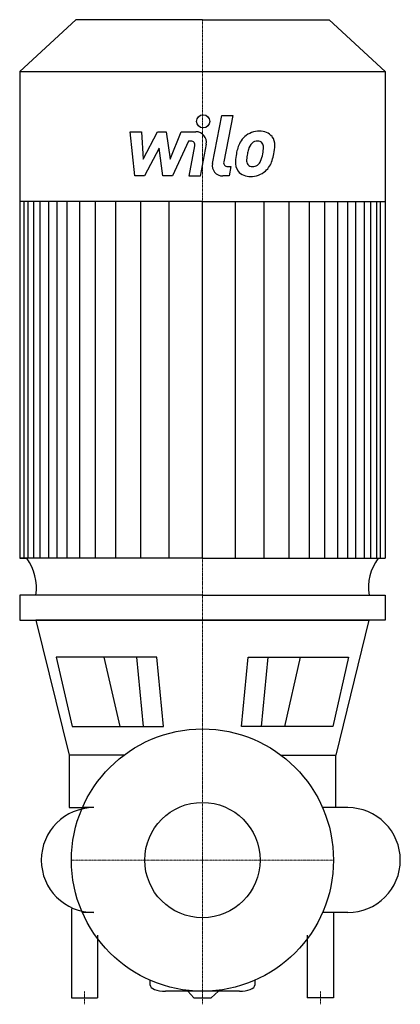
# Model space of a CAD drawing. Extents: x -139 to 151, y -110 to 641.
import ezdxf

# ---------------------------------------------------------------- set-up
doc = ezdxf.new("R2010")
doc.units = 0
doc.linetypes.add('DASHDOT', pattern=[1, 0.5, -0.25, 0, -0.25])
doc.layers.get('0').update_dxf_attribs({"color": 124})
doc.layers.add('CP_AXIS', color=143, linetype='DASHDOT', lineweight=18)
doc.layers.add('CP_DETAL', color=33, linetype='Continuous')
doc.layers.add('cp_hidde', color=203, linetype='Continuous')

msp = doc.modelspace()

# ---------------------------------------------------------------- linework, layer by layer
for p, q in [((-96.72, 641), (-139.5, 601.61)), ((0, 641), (-96.72, 641)), ((0, 641), (96.72, 641)), ((96.72, 641), (139.5, 601.61)), ((-139.5, 601.61), (-139.5, 230.24)), ((-139.5, 601.61), (0, 601.61)), ((0, 601.61), (139.5, 601.61)), ((139.5, 601.61), (139.5, 230.24)), ((0, 502.44), (-139.5, 502.44)), ((0, 502.44), (139.5, 502.44)), ((-139.5, 230.24), (-134.01, 230.24)), ((0, 230.24), (-139.5, 230.24)), ((0, 230.24), (139.5, 230.24)), ((0, 202.1), (-139.5, 202.1)), ((-139.5, 202.1), (-139.5, 183.1)), ((0, 202.1), (139.5, 202.1)), ((139.5, 202.1), (139.5, 183.1)), ((-139.5, 183.1), (0, 183.1)), ((0, 183.1), (-127.07, 183.1)), ((-127.07, 183.1), (-101.84, 80)), ((0, 183.1), (127.07, 183.1)), ((139.5, 183.1), (0, 183.1)), ((127.07, 183.1), (101.83, 80)), ((-34.82, 154.77), (-111.55, 154.77)), ((-111.55, 154.77), (-99.54, 101.78)), ((-29.81, 101.78), (-34.82, 154.77)), ((29.81, 101.78), (34.82, 154.77)), ((34.82, 154.77), (111.55, 154.77)), ((111.55, 154.77), (99.54, 101.78)), ((-99.54, 101.78), (-29.81, 101.78)), ((99.54, 101.78), (29.81, 101.78)), ((-101.84, 80), (-101.84, 40)), ((-60, 80), (-101.84, 80)), ((60, 80), (101.83, 80)), ((101.83, 40), (101.83, 80)), ((-101.84, 40), (-91.65, 40)), ((-83, 40), (-91.65, 40)), ((111, 40), (91.65, 40)), ((101.83, 40), (91.65, 40)), ((-100, -37.08), (-100, -105)), ((-83, -40), (-91.65, -40)), ((111, -40), (91.65, -40)), ((100, -40), (100, -105)), ((-80, -57.24), (-80, -105)), ((80, -57.24), (80, -105)), ((-40, -95.34), (-40, -91.65)), ((40, -91.65), (40, -95.34)), ((-100, -105), (-80, -105)), ((28.14, -100), (-28.14, -100)), ((-6.6, -105), (-11.26, -100)), ((-6.6, -105), (6.6, -105)), ((6.6, -105), (12.35, -100)), ((100, -105), (80, -105))]:
    msp.add_line(p, q)
msp.add_circle((0, 0), 100)
for start, end in [(90, 180), (180, 270)]:
    msp.add_arc((-83, 0), 40, start, end)
for centre, major_axis, ratio, start_param, end_param in [((-170.85, 207.65), (-44.16, 0), 0.921606, 3.004796, 3.729924), ((170.85, 207.65), (-44.16, 0), 0.921606, -0.588332, 0.136797), ((111, 0), (-40, 0), 0.999928, 3.141554, 4.712389), ((111, 0), (-40, 0), 0.999933, 1.570719, 3.141554), ((-28.14, -95.34), (-11.86, 0), 0.393126, 0, 1.570796), ((28.14, -95.34), (-11.86, 0), 0.393126, 1.570796, 3.141593)]:
    msp.add_ellipse(centre, major_axis=major_axis, ratio=ratio, start_param=start_param, end_param=end_param)
at = {"layer": 'CP_AXIS'}
for p, q in [((0, 100), (0, 641)), ((0, 100), (0, -100)), ((100, 0), (-100, 0)), ((-90, -110), (-90, -100)), ((0, -110), (0, -100)), ((90, -110), (90, -100))]:
    msp.add_line(p, q, dxfattribs=at)
at = {"layer": 'CP_DETAL'}
for p, q in [((7.58, 531.32), (14.69, 567.91)), ((14.69, 567.91), (23.11, 567.91)), ((23.11, 567.91), (16.23, 532.49)), ((-55.21, 555.54), (-46.52, 555.54)), ((-51.65, 521.79), (-55.21, 555.54)), ((-46.52, 555.54), (-45.13, 534.68)), ((-45.13, 534.68), (-34.22, 555.54)), ((-34.22, 555.54), (-27.64, 555.54)), ((-27.64, 555.54), (-24.76, 534.68)), ((-24.76, 534.68), (-16.34, 555.54)), ((-10.71, 548.42), (-22.82, 521.79)), ((-16.34, 555.54), (-5.02, 555.56)), ((-8.74, 548.42), (-10.71, 548.42)), ((-33.12, 542.97), (-44.29, 521.79)), ((-30.18, 521.79), (-33.12, 542.97)), ((-10.22, 521.77), (-5.79, 544.86)), ((2.85, 546.05), (-1.81, 521.77)), ((19.17, 528.92), (21.75, 528.92)), ((21.75, 528.92), (20.37, 521.79)), ((-44.29, 521.79), (-51.65, 521.79)), ((-22.82, 521.79), (-30.18, 521.79)), ((-1.81, 521.77), (-10.22, 521.77)), ((20.37, 521.79), (15.44, 521.79)), ((-135.97, 230.24), (-135.97, 502.44)), ((-133.1, 230.24), (-133.1, 502.44)), ((-128.59, 230.24), (-128.59, 502.44)), ((-123.78, 230.24), (-123.78, 502.44)), ((-117.13, 230.24), (-117.13, 502.44)), ((-110.99, 230.24), (-110.99, 502.44)), ((-103.31, 230.24), (-103.31, 502.44)), ((-93.51, 230.24), (-93.51, 502.44)), ((-81.63, 230.24), (-81.63, 502.44)), ((-66.14, 230.24), (-66.14, 502.44)), ((-47.03, 230.24), (-47.03, 502.15)), ((-25.33, 230.24), (-25.33, 502.44)), ((0, 230.24), (0, 502.44)), ((0, 230.24), (0, 502.44)), ((0, 230.24), (0, 502.44)), ((0, 230.24), (0, 502.44)), ((25.33, 230.24), (25.33, 502.44)), ((47.03, 230.24), (47.03, 502.15)), ((66.14, 230.24), (66.14, 502.44)), ((81.63, 230.24), (81.63, 502.44)), ((93.51, 230.24), (93.51, 502.44)), ((103.31, 230.24), (103.31, 502.44)), ((110.99, 230.24), (110.99, 502.44)), ((117.13, 230.24), (117.13, 502.44)), ((123.78, 230.24), (123.78, 502.44)), ((128.59, 230.24), (128.59, 502.44)), ((133.1, 230.24), (133.1, 502.44)), ((135.97, 230.24), (135.97, 502.44)), ((-62.83, 101.78), (-74.92, 154.77)), ((-45.02, 101.78), (-50.03, 154.77)), ((45.02, 101.78), (50.03, 154.77)), ((62.83, 101.78), (74.92, 154.77))]:
    msp.add_line(p, q, dxfattribs=at)
msp.add_circle((0.56, 563.46), 5, dxfattribs=at)
for centre, radius, start, end in [((43.28, 539.18), 16.75, 89.32867, 131.19838), ((44.24, 544.34), 11.62, 39.86254, 93.78775), ((-8.74, 545.42), 3, 349.12824, 90.03612), ((-5.01, 547.56), 8, 349.14628, 90.1097), ((42.46, 539.82), 15.73, 130.4936, 150.86472), ((41.86, 542.15), 6.2, 88.6944, 130.59674), ((42.13, 542.69), 5.66, 69.364, 91.28334), ((44.98, 545.64), 10.22, 357.21753, 36.91765), ((55.08, 534.11), 29.56, 153.11154, 171.0742), ((79.33, 530.09), 45.85, 165.01044, 169.18658), ((43.93, 540.15), 9.07, 132.32247, 168.54459), ((42.77, 544.52), 3.72, 38.89188, 68.62272), ((41.58, 543.9), 5.04, 358.4755, 35.93303), ((14.5, 544.62), 32.13, 349.37609, 358.47941), ((21.25, 545.88), 33.95, 347.78458, 358.75865), ((65.11, 530.6), 40.06, 168.33329, 176.52588), ((38.93, 533.55), 5.28, 173.0647, 215.67225), ((62.73, 532.58), 29.08, 167.85106, 176.83157), ((21.07, 543.08), 25.39, 336.53024, 350.06328), ((37.09, 538.17), 16.72, 311.00226, 344.05833), ((5.73, 548.02), 49.59, 343.06336, 349.16054), ((15.44, 529.79), 8, 169.00415, 270), ((19.17, 531.92), 3, 169.00415, 270), ((35.54, 531.83), 10.48, 173.44296, 216.79019), ((37.89, 533.22), 4.25, 220.25404, 274.7357), ((37.15, 543.83), 14.89, 274.18455, 282.23013), ((38.47, 535.2), 6.2, 287.23719, 310.2783), ((37.47, 536.21), 7.61, 311.13806, 334.81622), ((35.93, 532.69), 11.32, 219.11758, 274.24105), ((36.86, 538.6), 17.19, 269.67378, 310.63898)]:
    msp.add_arc(centre, radius, start, end, dxfattribs=at)
at = {"layer": 'cp_hidde'}
msp.add_circle((0, 0), 44, dxfattribs=at)

doc.saveas('drawing.dxf')
